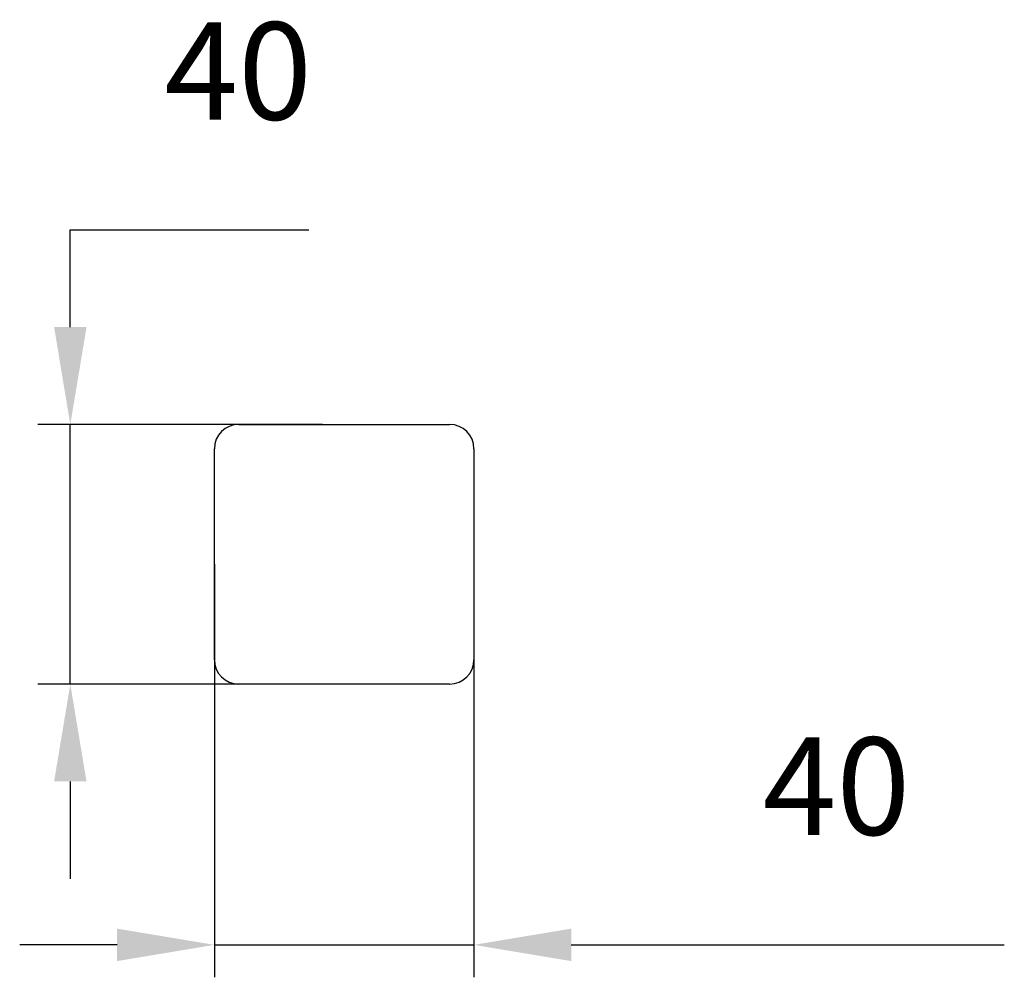
# Model space of a CAD drawing. Units: millimetres. Extents: x 442 to 594, y 215 to 363.
import ezdxf

# ---------------------------------------------------------------- set-up
doc = ezdxf.new("R2010")
doc.units = ezdxf.units.MM
doc.header["$LTSCALE"] = 5
doc.header["$PDSIZE"] = -1
doc.linetypes.add('SLD-Сплошная', pattern=[0])
doc.styles.get("Standard").update_dxf_attribs({"font": 'isocpeui.ttf'})
doc.dimstyles.new('ISO-25', dxfattribs={"dimtxt": 2.5, "dimasz": 2.5, "dimexe": 1.25, "dimexo": 0.625, "dimtad": 1, "dimtxsty": 'Standard', "dimcen": 2.5, "dimadec": 0, "dimazin": 0, "dimtfac": 1, "dimtmove": 0, "dimatfit": 3, "dimfxl": 1, "dimarcsym": 0})

# ---------------------------------------------------------------- blocks, each defined once
blk = doc.blocks.new('*D2')
at = {"color": 0, "lineweight": -2, "transparency": 16777216}
for p, q in [((512.12, 280.43), (512.12, 215.26)), ((472.12, 278.88), (472.12, 215.26)), ((457.12, 220.26), (442.12, 220.26)), ((472.12, 220.26), (512.12, 220.26)), ((527.12, 220.26), (593.85, 220.26))]:
    blk.add_line(p, q, dxfattribs=at)
at = {"color": 0, "transparency": 16777216}
for points in [[(457.12, 222.76), (457.12, 217.76), (472.12, 220.26)], [(527.12, 222.76), (527.12, 217.76), (512.12, 220.26)]]:
    blk.add_solid(points, dxfattribs=at)
at = {"layer": 'Defpoints', "color": 0, "transparency": 16777216}
for p in [(512.12, 280.43), (472.12, 278.88), (512.12, 220.26)]:
    blk.add_point(p, dxfattribs=at)
at = {"color": 0, "transparency": 16777216, "insert": (567.98, 242.76), "char_height": 15, "attachment_point": 5}
blk.add_mtext('40', dxfattribs=at)
blk = doc.blocks.new('*D3')
at = {"color": 0, "lineweight": -2, "transparency": 16777216}
for p, q in [((449.92, 315.43), (449.92, 330.43)), ((449.92, 330.43), (486.65, 330.43)), ((488.8, 300.43), (444.92, 300.43)), ((449.92, 260.43), (449.92, 300.43)), ((488.57, 260.43), (444.92, 260.43)), ((449.92, 245.43), (449.92, 230.43))]:
    blk.add_line(p, q, dxfattribs=at)
at = {"color": 0, "transparency": 16777216}
for points in [[(447.42, 315.43), (452.42, 315.43), (449.92, 300.43)], [(447.42, 245.43), (452.42, 245.43), (449.92, 260.43)]]:
    blk.add_solid(points, dxfattribs=at)
at = {"layer": 'Defpoints', "color": 0, "transparency": 16777216}
for p in [(449.92, 300.43), (488.8, 300.43), (488.57, 260.43)]:
    blk.add_point(p, dxfattribs=at)
at = {"color": 0, "transparency": 16777216, "insert": (475.79, 352.93), "char_height": 15, "attachment_point": 5}
blk.add_mtext('40', dxfattribs=at)

msp = doc.modelspace()

# ---------------------------------------------------------------- linework, layer by layer
at = {"color": 7, "linetype": 'SLD-Сплошная', "lineweight": 25}
for p, q in [((475.87, 300.43), (508.37, 300.43)), ((472.12, 264.18), (472.12, 296.68)), ((512.12, 296.68), (512.12, 264.18)), ((508.37, 260.43), (475.87, 260.43))]:
    msp.add_line(p, q, dxfattribs=at)
for centre, start, end in [((475.87, 296.68), 90, 180), ((508.37, 296.68), 0, 90), ((475.87, 264.18), 180, 270), ((508.37, 264.18), 270, 0)]:
    msp.add_arc(centre, 3.75, start, end, dxfattribs=at)

# ---------------------------------------------------------------- dimensions: what is measured, and where the dimension line sits
dim = msp.add_linear_dim(base=(449.92, 300.43), p1=(488.57, 260.43), p2=(488.8, 300.43), angle=90, dimstyle='ISO-25', override={"dimtxt": 15, "dimasz": 15, "dimexe": 5, "dimexo": 0, "dimgap": 15, "dimtih": 1, "dimtoh": 1, "dimdec": 0, "dimzin": 0, "dimadec": 2, "dimtdec": 3, "dimtzin": 0})
dim.commit()
dim.dimension.update_dxf_attribs({"geometry": '*D3', "text_midpoint": (475.79, 352.93)})
dim = msp.add_linear_dim(base=(512.12, 220.26), p1=(472.12, 278.88), p2=(512.12, 280.43), dimstyle='ISO-25', override={"dimtxt": 15, "dimasz": 15, "dimexe": 5, "dimexo": 0, "dimgap": 15, "dimtih": 1, "dimtoh": 1, "dimdec": 0, "dimzin": 0, "dimadec": 2, "dimtdec": 3, "dimtzin": 0})
dim.commit()
dim.dimension.update_dxf_attribs({"geometry": '*D2', "text_midpoint": (567.98, 242.76)})

doc.saveas('drawing.dxf')
